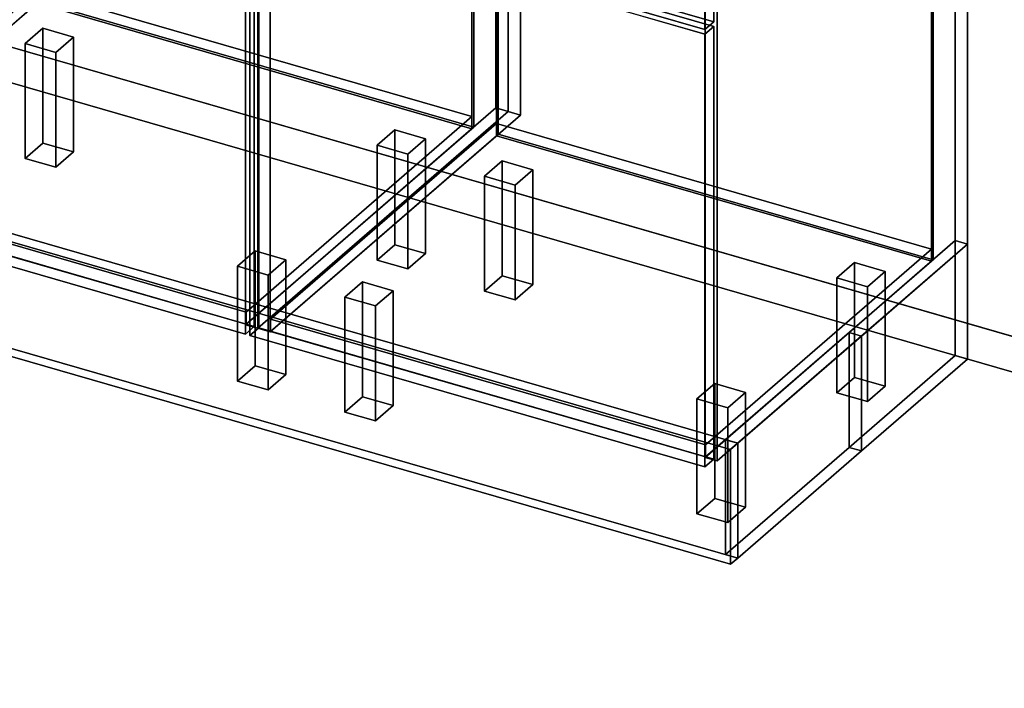
# Model space of a CAD drawing. Extents: x -1561 to 3499, y -2299 to 2343.
# Drawn here: x 1050 to 2163, y -985 to -229 of the extents above; entities that cross this region are included whole.
import ezdxf

# ---------------------------------------------------------------- set-up
doc = ezdxf.new("R2010")
doc.units = 0
doc.layers.add('layer0', color=7, linetype='CONTINUOUS')

# ---------------------------------------------------------------- blocks, each defined once
blk = doc.blocks.new('PF_OBJECT0')
at = {"layer": 'layer0'}
for p, q in [((3499.1, -969.7), (-25.6, 47.8)), ((-25.6, 47.8), (3499.1, -969.7)), ((3464.1, -1000), (0, 0)), ((0, 0), (3464.1, -1000))]:
    blk.add_line(p, q, dxfattribs=at)
blk = doc.blocks.new('PF_OBJECT2')
at = {"layer": 'layer0'}
for p, q in [((3464.1, -1000), (0, 0)), ((0, 0), (3464.1, -1000))]:
    blk.add_line(p, q, dxfattribs=at)
blk = doc.blocks.new('PF_OBJECT6')
at = {"layer": 'layer0'}
for p, q in [((562.9, 590.9), (279.9, 345.9)), ((279.9, 345.9), (562.9, 590.9)), ((576.8, 586.9), (562.9, 590.9)), ((562.9, 590.9), (562.9, -32.6)), ((562.9, -32.6), (562.9, 590.9)), ((562.9, 590.9), (576.8, 586.9)), ((293.8, 341.9), (576.8, 586.9)), ((576.8, 586.9), (293.8, 341.9)), ((576.8, -36.6), (576.8, 586.9)), ((576.8, 586.9), (576.8, -36.6)), ((1068.7, 444.9), (785.7, 199.9)), ((785.7, 199.9), (1068.7, 444.9)), ((799.5, 195.9), (1082.5, 440.9)), ((1082.5, 440.9), (799.5, 195.9)), ((1082.5, 440.9), (1068.7, 444.9)), ((1068.7, 444.9), (1068.7, -178.6)), ((1068.7, -178.6), (1068.7, 444.9)), ((1068.7, 444.9), (1082.5, 440.9)), ((1082.5, -182.6), (1082.5, 440.9)), ((1082.5, 440.9), (1082.5, -182.6)), ((319.3, 363.9), (294.3, 342.3)), ((294.3, 342.3), (319.3, 363.9)), ((811.2, 221.9), (319.3, 363.9)), ((319.3, 363.9), (319.3, 350.1)), ((319.3, 350.1), (319.3, 363.9)), ((319.3, 363.9), (811.2, 221.9)), ((279.9, 345.9), (293.8, 341.9)), ((279.9, -277.7), (279.9, 345.9)), ((293.8, 341.9), (279.9, 345.9)), ((279.9, 345.9), (279.9, -277.7)), ((294.3, 328.4), (319.3, 350.1)), ((319.3, 350.1), (294.3, 328.4)), ((319.3, 350.1), (811.2, 208.1)), ((811.2, 208.1), (319.3, 350.1)), ((293.8, 341.9), (293.8, -281.7)), ((293.8, -281.7), (293.8, 341.9)), ((294.3, 342.3), (786.2, 200.3)), ((294.3, 328.4), (294.3, 342.3)), ((786.2, 200.3), (294.3, 342.3)), ((294.3, 342.3), (294.3, 328.4)), ((786.2, 186.4), (294.3, 328.4)), ((294.3, 328.4), (786.2, 186.4)), ((786.2, 200.3), (811.2, 221.9)), ((811.2, 221.9), (786.2, 200.3)), ((811.2, 208.1), (811.2, 221.9)), ((811.2, 221.9), (811.2, 208.1)), ((811.2, 208.1), (786.2, 186.4)), ((786.2, 186.4), (811.2, 208.1)), ((785.7, 199.9), (799.5, 195.9)), ((785.7, -423.7), (785.7, 199.9)), ((799.5, 195.9), (785.7, 199.9)), ((785.7, 199.9), (785.7, -423.7)), ((786.2, 200.3), (786.2, 186.4)), ((786.2, 186.4), (786.2, 200.3)), ((799.5, 195.9), (799.5, -427.7)), ((799.5, -427.7), (799.5, 195.9)), ((279.9, -277.7), (562.9, -32.6)), ((562.9, -32.6), (279.9, -277.7)), ((562.9, -32.6), (576.8, -36.6)), ((576.8, -36.6), (562.9, -32.6)), ((576.8, -36.6), (293.8, -281.7)), ((293.8, -281.7), (576.8, -36.6)), ((785.7, -423.7), (1068.7, -178.6)), ((1068.7, -178.6), (785.7, -423.7)), ((1082.5, -182.6), (799.5, -427.7)), ((799.5, -427.7), (1082.5, -182.6)), ((1068.7, -178.6), (1082.5, -182.6)), ((1082.5, -182.6), (1068.7, -178.6)), ((293.8, -281.7), (279.9, -277.7)), ((279.9, -277.7), (293.8, -281.7)), ((799.5, -427.7), (785.7, -423.7)), ((785.7, -423.7), (799.5, -427.7))]:
    blk.add_line(p, q, dxfattribs=at)
blk = doc.blocks.new('PF_OBJECT26')
at = {"layer": 'layer0'}
for p, q in [((813.9, -417.4), (1069.4, -196.1)), ((1069.4, -196.1), (813.9, -417.4)), ((1069.4, -210), (1069.4, -196.1)), ((1069.4, -196.1), (1561.3, -338.1)), ((1069.4, -196.1), (1069.4, -210)), ((1561.3, -338.1), (1069.4, -196.1)), ((1069.4, -210), (813.9, -431.2)), ((813.9, -431.2), (1069.4, -210)), ((1561.3, -352), (1069.4, -210)), ((1069.4, -210), (1561.3, -352)), ((1561.3, -338.1), (1305.8, -559.4)), ((1305.8, -559.4), (1561.3, -338.1)), ((1561.3, -338.1), (1561.3, -352)), ((1561.3, -352), (1561.3, -338.1)), ((1305.8, -573.2), (1561.3, -352)), ((1561.3, -352), (1305.8, -573.2)), ((1305.8, -559.4), (813.9, -417.4)), ((813.9, -417.4), (813.9, -431.2)), ((813.9, -431.2), (813.9, -417.4)), ((813.9, -417.4), (1305.8, -559.4)), ((813.9, -431.2), (1305.8, -573.2)), ((1305.8, -573.2), (813.9, -431.2)), ((1305.8, -573.2), (1305.8, -559.4)), ((1305.8, -559.4), (1305.8, -573.2))]:
    blk.add_line(p, q, dxfattribs=at)
blk = doc.blocks.new('PF_OBJECT27')
at = {"layer": 'layer0'}
for p, q in [((1069.4, 413.6), (1071.4, 415.3)), ((1071.4, 415.3), (1069.4, 413.6)), ((1561.3, 271.6), (1069.4, 413.6)), ((1069.4, 413.6), (1069.4, -210)), ((1069.4, -210), (1069.4, 413.6)), ((1069.4, 413.6), (1561.3, 271.6)), ((1071.4, -208.2), (1071.4, 415.3)), ((1071.4, 415.3), (1563.3, 273.3)), ((1071.4, 415.3), (1071.4, -208.2)), ((1563.3, 273.3), (1071.4, 415.3)), ((1563.3, 273.3), (1561.3, 271.6)), ((1561.3, 271.6), (1563.3, 273.3)), ((1561.3, -352), (1561.3, 271.6)), ((1561.3, 271.6), (1561.3, -352)), ((1563.3, 273.3), (1563.3, -350.2)), ((1563.3, -350.2), (1563.3, 273.3)), ((1071.4, -208.2), (1069.4, -210)), ((1069.4, -210), (1071.4, -208.2)), ((1069.4, -210), (1561.3, -352)), ((1561.3, -352), (1069.4, -210)), ((1563.3, -350.2), (1071.4, -208.2)), ((1071.4, -208.2), (1563.3, -350.2)), ((1561.3, -352), (1563.3, -350.2)), ((1563.3, -350.2), (1561.3, -352))]:
    blk.add_line(p, q, dxfattribs=at)
blk = doc.blocks.new('PF_OBJECT29')
at = {"layer": 'layer0'}
for p, q in [((1082.5, 440.9), (799.5, 195.9)), ((799.5, 195.9), (1082.5, 440.9)), ((813.4, 191.9), (1096.4, 436.9)), ((1096.4, 436.9), (813.4, 191.9)), ((1096.4, 436.9), (1082.5, 440.9)), ((1082.5, 440.9), (1082.5, -182.6)), ((1082.5, -182.6), (1082.5, 440.9)), ((1082.5, 440.9), (1096.4, 436.9)), ((1096.4, -186.6), (1096.4, 436.9)), ((1096.4, 436.9), (1096.4, -186.6)), ((1588.3, 294.9), (1305.3, 49.9)), ((1305.3, 49.9), (1588.3, 294.9)), ((1319.1, 45.9), (1602.1, 290.9)), ((1602.1, 290.9), (1319.1, 45.9)), ((1602.1, 290.9), (1588.3, 294.9)), ((1588.3, 294.9), (1588.3, -328.6)), ((1588.3, -328.6), (1588.3, 294.9)), ((1588.3, 294.9), (1602.1, 290.9)), ((1602.1, -332.6), (1602.1, 290.9)), ((1602.1, 290.9), (1602.1, -332.6)), ((838.9, 213.9), (813.9, 192.3)), ((813.9, 192.3), (838.9, 213.9)), ((1330.8, 71.9), (838.9, 213.9)), ((838.9, 213.9), (838.9, 200.1)), ((838.9, 200.1), (838.9, 213.9)), ((838.9, 213.9), (1330.8, 71.9)), ((799.5, 195.9), (813.4, 191.9)), ((799.5, -427.7), (799.5, 195.9)), ((813.4, 191.9), (799.5, 195.9)), ((799.5, 195.9), (799.5, -427.7)), ((813.4, 191.9), (813.4, -431.7)), ((813.4, -431.7), (813.4, 191.9)), ((813.9, 178.4), (838.9, 200.1)), ((838.9, 200.1), (813.9, 178.4)), ((813.9, 192.3), (1305.8, 50.3)), ((813.9, 178.4), (813.9, 192.3)), ((1305.8, 50.3), (813.9, 192.3)), ((813.9, 192.3), (813.9, 178.4)), ((838.9, 200.1), (1330.8, 58.1)), ((1330.8, 58.1), (838.9, 200.1)), ((1305.8, 36.4), (813.9, 178.4)), ((813.9, 178.4), (1305.8, 36.4)), ((1305.8, 50.3), (1330.8, 71.9)), ((1330.8, 71.9), (1305.8, 50.3)), ((1330.8, 58.1), (1330.8, 71.9)), ((1330.8, 71.9), (1330.8, 58.1)), ((1330.8, 58.1), (1305.8, 36.4)), ((1305.8, 36.4), (1330.8, 58.1)), ((1305.3, 49.9), (1319.1, 45.9)), ((1305.3, -573.7), (1305.3, 49.9)), ((1319.1, 45.9), (1305.3, 49.9)), ((1305.3, 49.9), (1305.3, -573.7)), ((1305.8, 50.3), (1305.8, 36.4)), ((1305.8, 36.4), (1305.8, 50.3)), ((1319.1, 45.9), (1319.1, -577.7)), ((1319.1, -577.7), (1319.1, 45.9)), ((799.5, -427.7), (1082.5, -182.6)), ((1082.5, -182.6), (799.5, -427.7)), ((1096.4, -186.6), (813.4, -431.7)), ((813.4, -431.7), (1096.4, -186.6)), ((1082.5, -182.6), (1096.4, -186.6)), ((1096.4, -186.6), (1082.5, -182.6)), ((1305.3, -573.7), (1588.3, -328.6)), ((1588.3, -328.6), (1305.3, -573.7)), ((1602.1, -332.6), (1319.1, -577.7)), ((1319.1, -577.7), (1602.1, -332.6)), ((1588.3, -328.6), (1602.1, -332.6)), ((1602.1, -332.6), (1588.3, -328.6)), ((813.4, -431.7), (799.5, -427.7)), ((799.5, -427.7), (813.4, -431.7)), ((1319.1, -577.7), (1305.3, -573.7)), ((1305.3, -573.7), (1319.1, -577.7))]:
    blk.add_line(p, q, dxfattribs=at)
blk = doc.blocks.new('PF_OBJECT33')
at = {"layer": 'layer0'}
for p, q in [((790.6, 53.5), (800.6, 62.2)), ((800.6, 62.2), (790.6, 53.5)), ((800.6, -427.1), (800.6, 62.2)), ((800.6, 62.2), (1315, -86.3)), ((800.6, 62.2), (800.6, -427.1)), ((1315, -86.3), (800.6, 62.2)), ((1305, -95), (790.6, 53.5)), ((790.6, 53.5), (790.6, -435.8)), ((790.6, -435.8), (790.6, 53.5)), ((790.6, 53.5), (1305, -95)), ((1315, -86.3), (1305, -95)), ((1305, -95), (1315, -86.3)), ((1315, -86.3), (1315, -575.6)), ((1315, -575.6), (1315, -86.3)), ((1305, -584.3), (1305, -95)), ((1305, -95), (1305, -584.3)), ((800.6, -427.1), (790.6, -435.8)), ((790.6, -435.8), (800.6, -427.1)), ((1315, -575.6), (800.6, -427.1)), ((800.6, -427.1), (1315, -575.6)), ((790.6, -435.8), (1305, -584.3)), ((1305, -584.3), (790.6, -435.8)), ((1305, -584.3), (1315, -575.6)), ((1315, -575.6), (1305, -584.3))]:
    blk.add_line(p, q, dxfattribs=at)
blk = doc.blocks.new('PF_OBJECT35')
at = {"layer": 'layer0'}
for p, q in [((1055.8, -255.7), (1075.8, -238.4)), ((1075.8, -238.4), (1055.8, -255.7)), ((1075.8, -368.3), (1075.8, -238.4)), ((1075.8, -238.4), (1110.5, -248.4)), ((1075.8, -238.4), (1075.8, -368.3)), ((1110.5, -248.4), (1075.8, -238.4)), ((1090.5, -265.7), (1055.8, -255.7)), ((1055.8, -255.7), (1055.8, -385.6)), ((1055.8, -385.6), (1055.8, -255.7)), ((1055.8, -255.7), (1090.5, -265.7)), ((1110.5, -248.4), (1090.5, -265.7)), ((1090.5, -265.7), (1110.5, -248.4)), ((1110.5, -248.4), (1110.5, -378.3)), ((1110.5, -378.3), (1110.5, -248.4)), ((1090.5, -395.6), (1090.5, -265.7)), ((1090.5, -265.7), (1090.5, -395.6)), ((1075.8, -368.3), (1055.8, -385.6)), ((1055.8, -385.6), (1075.8, -368.3)), ((1110.5, -378.3), (1075.8, -368.3)), ((1075.8, -368.3), (1110.5, -378.3)), ((1090.5, -395.6), (1110.5, -378.3)), ((1110.5, -378.3), (1090.5, -395.6)), ((1055.8, -385.6), (1090.5, -395.6)), ((1090.5, -395.6), (1055.8, -385.6))]:
    blk.add_line(p, q, dxfattribs=at)
blk = doc.blocks.new('PF_OBJECT37')
at = {"layer": 'layer0'}
for p, q in [((1454.2, -370.7), (1474.2, -353.4)), ((1474.2, -353.4), (1454.2, -370.7)), ((1474.2, -483.3), (1474.2, -353.4)), ((1474.2, -353.4), (1508.8, -363.4)), ((1474.2, -353.4), (1474.2, -483.3)), ((1508.8, -363.4), (1474.2, -353.4)), ((1508.8, -363.4), (1488.8, -380.7)), ((1488.8, -380.7), (1508.8, -363.4)), ((1508.8, -363.4), (1508.8, -493.3)), ((1508.8, -493.3), (1508.8, -363.4)), ((1488.8, -380.7), (1454.2, -370.7)), ((1454.2, -370.7), (1454.2, -500.6)), ((1454.2, -500.6), (1454.2, -370.7)), ((1454.2, -370.7), (1488.8, -380.7)), ((1488.8, -510.6), (1488.8, -380.7)), ((1488.8, -380.7), (1488.8, -510.6)), ((1474.2, -483.3), (1454.2, -500.6)), ((1454.2, -500.6), (1474.2, -483.3)), ((1508.8, -493.3), (1474.2, -483.3)), ((1474.2, -483.3), (1508.8, -493.3)), ((1454.2, -500.6), (1488.8, -510.6)), ((1488.8, -510.6), (1454.2, -500.6)), ((1488.8, -510.6), (1508.8, -493.3)), ((1508.8, -493.3), (1488.8, -510.6))]:
    blk.add_line(p, q, dxfattribs=at)
blk = doc.blocks.new('PF_OBJECT38')
at = {"layer": 'layer0'}
for p, q in [((1296.2, -507.5), (1316.2, -490.2)), ((1316.2, -490.2), (1296.2, -507.5)), ((1316.2, -620.1), (1316.2, -490.2)), ((1316.2, -490.2), (1350.8, -500.2)), ((1316.2, -490.2), (1316.2, -620.1)), ((1350.8, -500.2), (1316.2, -490.2)), ((1350.8, -500.2), (1330.8, -517.5)), ((1330.8, -517.5), (1350.8, -500.2)), ((1350.8, -500.2), (1350.8, -630.1)), ((1350.8, -630.1), (1350.8, -500.2)), ((1330.8, -517.5), (1296.2, -507.5)), ((1296.2, -507.5), (1296.2, -637.5)), ((1296.2, -637.5), (1296.2, -507.5)), ((1296.2, -507.5), (1330.8, -517.5)), ((1330.8, -647.5), (1330.8, -517.5)), ((1330.8, -517.5), (1330.8, -647.5)), ((1316.2, -620.1), (1296.2, -637.5)), ((1296.2, -637.5), (1316.2, -620.1)), ((1350.8, -630.1), (1316.2, -620.1)), ((1316.2, -620.1), (1350.8, -630.1)), ((1330.8, -647.5), (1350.8, -630.1)), ((1350.8, -630.1), (1330.8, -647.5)), ((1296.2, -637.5), (1330.8, -647.5)), ((1330.8, -647.5), (1296.2, -637.5))]:
    blk.add_line(p, q, dxfattribs=at)
blk = doc.blocks.new('PF_OBJECT45')
at = {"layer": 'layer0'}
for p, q in [((1333.5, -567.4), (1589, -346.1)), ((1589, -346.1), (1333.5, -567.4)), ((1589, -360), (1589, -346.1)), ((1589, -346.1), (2080.9, -488.1)), ((1589, -346.1), (1589, -360)), ((2080.9, -488.1), (1589, -346.1)), ((1589, -360), (1333.5, -581.2)), ((1333.5, -581.2), (1589, -360)), ((2080.9, -502), (1589, -360)), ((1589, -360), (2080.9, -502)), ((2080.9, -488.1), (1825.4, -709.4)), ((1825.4, -709.4), (2080.9, -488.1)), ((2080.9, -488.1), (2080.9, -502)), ((2080.9, -502), (2080.9, -488.1)), ((1825.4, -723.2), (2080.9, -502)), ((2080.9, -502), (1825.4, -723.2)), ((1825.4, -709.4), (1333.5, -567.4)), ((1333.5, -567.4), (1333.5, -581.2)), ((1333.5, -581.2), (1333.5, -567.4)), ((1333.5, -567.4), (1825.4, -709.4)), ((1333.5, -581.2), (1825.4, -723.2)), ((1825.4, -723.2), (1333.5, -581.2)), ((1825.4, -723.2), (1825.4, -709.4)), ((1825.4, -709.4), (1825.4, -723.2))]:
    blk.add_line(p, q, dxfattribs=at)
blk = doc.blocks.new('PF_OBJECT46')
at = {"layer": 'layer0'}
for p, q in [((1589, 263.6), (1591, 265.3)), ((1591, 265.3), (1589, 263.6)), ((2080.9, 121.6), (1589, 263.6)), ((1589, 263.6), (1589, -360)), ((1589, -360), (1589, 263.6)), ((1589, 263.6), (2080.9, 121.6)), ((1591, -358.2), (1591, 265.3)), ((1591, 265.3), (2082.9, 123.3)), ((1591, 265.3), (1591, -358.2)), ((2082.9, 123.3), (1591, 265.3)), ((2082.9, 123.3), (2080.9, 121.6)), ((2080.9, 121.6), (2082.9, 123.3)), ((2082.9, 123.3), (2082.9, -500.2)), ((2082.9, -500.2), (2082.9, 123.3)), ((2080.9, -502), (2080.9, 121.6)), ((2080.9, 121.6), (2080.9, -502)), ((1591, -358.2), (1589, -360)), ((1589, -360), (1591, -358.2)), ((1589, -360), (2080.9, -502)), ((2080.9, -502), (1589, -360)), ((2082.9, -500.2), (1591, -358.2)), ((1591, -358.2), (2082.9, -500.2)), ((2080.9, -502), (2082.9, -500.2)), ((2082.9, -500.2), (2080.9, -502))]:
    blk.add_line(p, q, dxfattribs=at)
blk = doc.blocks.new('PF_OBJECT48')
at = {"layer": 'layer0'}
for p, q in [((1602.1, 290.9), (1319.1, 45.9)), ((1319.1, 45.9), (1602.1, 290.9)), ((1616, 286.9), (1602.1, 290.9)), ((1602.1, 290.9), (1602.1, -332.6)), ((1602.1, -332.6), (1602.1, 290.9)), ((1602.1, 290.9), (1616, 286.9)), ((1333, 41.9), (1616, 286.9)), ((1616, 286.9), (1333, 41.9)), ((1616, -336.6), (1616, 286.9)), ((1616, 286.9), (1616, -336.6)), ((2107.9, 144.9), (1824.9, -100.1)), ((1824.9, -100.1), (2107.9, 144.9)), ((2121.8, 140.9), (2107.9, 144.9)), ((2107.9, 144.9), (2107.9, -478.6)), ((2107.9, -478.6), (2107.9, 144.9)), ((2107.9, 144.9), (2121.8, 140.9)), ((1838.8, -104.1), (2121.8, 140.9)), ((2121.8, 140.9), (1838.8, -104.1)), ((2121.8, -482.6), (2121.8, 140.9)), ((2121.8, 140.9), (2121.8, -482.6)), ((1358.5, 63.9), (1333.5, 42.3)), ((1333.5, 42.3), (1358.5, 63.9)), ((1850.4, -78.1), (1358.5, 63.9)), ((1358.5, 63.9), (1358.5, 50.1)), ((1358.5, 50.1), (1358.5, 63.9)), ((1358.5, 63.9), (1850.4, -78.1)), ((1319.1, 45.9), (1333, 41.9)), ((1319.1, -577.7), (1319.1, 45.9)), ((1333, 41.9), (1319.1, 45.9)), ((1319.1, 45.9), (1319.1, -577.7)), ((1333.5, 28.4), (1358.5, 50.1)), ((1358.5, 50.1), (1333.5, 28.4)), ((1358.5, 50.1), (1850.4, -91.9)), ((1850.4, -91.9), (1358.5, 50.1)), ((1333, 41.9), (1333, -581.7)), ((1333, -581.7), (1333, 41.9)), ((1333.5, 42.3), (1825.4, -99.7)), ((1333.5, 28.4), (1333.5, 42.3)), ((1825.4, -99.7), (1333.5, 42.3)), ((1333.5, 42.3), (1333.5, 28.4)), ((1825.4, -113.6), (1333.5, 28.4)), ((1333.5, 28.4), (1825.4, -113.6)), ((1825.4, -99.7), (1850.4, -78.1)), ((1850.4, -78.1), (1825.4, -99.7)), ((1850.4, -91.9), (1850.4, -78.1)), ((1850.4, -78.1), (1850.4, -91.9)), ((1824.9, -100.1), (1838.8, -104.1)), ((1824.9, -723.7), (1824.9, -100.1)), ((1838.8, -104.1), (1824.9, -100.1)), ((1824.9, -100.1), (1824.9, -723.7)), ((1850.4, -91.9), (1825.4, -113.6)), ((1825.4, -113.6), (1850.4, -91.9)), ((1825.4, -99.7), (1825.4, -113.6)), ((1825.4, -113.6), (1825.4, -99.7)), ((1838.8, -104.1), (1838.8, -727.7)), ((1838.8, -727.7), (1838.8, -104.1)), ((1319.1, -577.7), (1602.1, -332.6)), ((1602.1, -332.6), (1319.1, -577.7)), ((1602.1, -332.6), (1616, -336.6)), ((1616, -336.6), (1602.1, -332.6)), ((1616, -336.6), (1333, -581.7)), ((1333, -581.7), (1616, -336.6)), ((1824.9, -723.7), (2107.9, -478.6)), ((2107.9, -478.6), (1824.9, -723.7)), ((2107.9, -478.6), (2121.8, -482.6)), ((2121.8, -482.6), (2107.9, -478.6)), ((2121.8, -482.6), (1838.8, -727.7)), ((1838.8, -727.7), (2121.8, -482.6)), ((1333, -581.7), (1319.1, -577.7)), ((1319.1, -577.7), (1333, -581.7)), ((1838.8, -727.7), (1824.9, -723.7)), ((1824.9, -723.7), (1838.8, -727.7))]:
    blk.add_line(p, q, dxfattribs=at)
blk = doc.blocks.new('PF_OBJECT52')
at = {"layer": 'layer0'}
for p, q in [((1310.2, -96.5), (1320.2, -87.8)), ((1320.2, -87.8), (1310.2, -96.5)), ((1320.2, -577.1), (1320.2, -87.8)), ((1320.2, -87.8), (1834.7, -236.3)), ((1320.2, -87.8), (1320.2, -577.1)), ((1834.7, -236.3), (1320.2, -87.8)), ((1824.7, -245), (1310.2, -96.5)), ((1310.2, -96.5), (1310.2, -585.8)), ((1310.2, -585.8), (1310.2, -96.5)), ((1310.2, -96.5), (1824.7, -245)), ((1834.7, -236.3), (1824.7, -245)), ((1824.7, -245), (1834.7, -236.3)), ((1824.7, -734.3), (1824.7, -245)), ((1824.7, -245), (1824.7, -734.3)), ((1834.7, -236.3), (1834.7, -725.6)), ((1834.7, -725.6), (1834.7, -236.3)), ((1320.2, -577.1), (1310.2, -585.8)), ((1310.2, -585.8), (1320.2, -577.1)), ((1834.7, -725.6), (1320.2, -577.1)), ((1320.2, -577.1), (1834.7, -725.6)), ((1310.2, -585.8), (1824.7, -734.3)), ((1824.7, -734.3), (1310.2, -585.8)), ((1824.7, -734.3), (1834.7, -725.6)), ((1834.7, -725.6), (1824.7, -734.3))]:
    blk.add_line(p, q, dxfattribs=at)
blk = doc.blocks.new('PF_OBJECT56')
at = {"layer": 'layer0'}
for p, q in [((1310.2, 27.4), (1320.2, 36)), ((1320.2, 36), (1310.2, 27.4)), ((1320.2, -82.6), (1320.2, 36)), ((1320.2, 36), (1834.7, -112.5)), ((1320.2, 36), (1320.2, -82.6)), ((1834.7, -112.5), (1320.2, 36)), ((1824.7, -121.1), (1310.2, 27.4)), ((1310.2, 27.4), (1310.2, -91.3)), ((1310.2, -91.3), (1310.2, 27.4)), ((1310.2, 27.4), (1824.7, -121.1)), ((1320.2, -82.6), (1310.2, -91.3)), ((1310.2, -91.3), (1320.2, -82.6)), ((1834.7, -231.1), (1320.2, -82.6)), ((1320.2, -82.6), (1834.7, -231.1)), ((1310.2, -91.3), (1824.7, -239.8)), ((1824.7, -239.8), (1310.2, -91.3)), ((1834.7, -112.5), (1824.7, -121.1)), ((1824.7, -121.1), (1834.7, -112.5)), ((1824.7, -239.8), (1824.7, -121.1)), ((1824.7, -121.1), (1824.7, -239.8)), ((1834.7, -112.5), (1834.7, -231.1)), ((1834.7, -231.1), (1834.7, -112.5)), ((1824.7, -239.8), (1834.7, -231.1)), ((1834.7, -231.1), (1824.7, -239.8))]:
    blk.add_line(p, q, dxfattribs=at)
blk = doc.blocks.new('PF_OBJECT58')
at = {"layer": 'layer0'}
for p, q in [((1575.4, -405.7), (1595.4, -388.4)), ((1595.4, -388.4), (1575.4, -405.7)), ((1595.4, -518.3), (1595.4, -388.4)), ((1595.4, -388.4), (1630.1, -398.4)), ((1595.4, -388.4), (1595.4, -518.3)), ((1630.1, -398.4), (1595.4, -388.4)), ((1630.1, -398.4), (1610.1, -415.7)), ((1610.1, -415.7), (1630.1, -398.4)), ((1630.1, -398.4), (1630.1, -528.3)), ((1630.1, -528.3), (1630.1, -398.4)), ((1610.1, -415.7), (1575.4, -405.7)), ((1575.4, -405.7), (1575.4, -535.6)), ((1575.4, -535.6), (1575.4, -405.7)), ((1575.4, -405.7), (1610.1, -415.7)), ((1610.1, -545.6), (1610.1, -415.7)), ((1610.1, -415.7), (1610.1, -545.6)), ((1595.4, -518.3), (1575.4, -535.6)), ((1575.4, -535.6), (1595.4, -518.3)), ((1630.1, -528.3), (1595.4, -518.3)), ((1595.4, -518.3), (1630.1, -528.3)), ((1610.1, -545.6), (1630.1, -528.3)), ((1630.1, -528.3), (1610.1, -545.6)), ((1575.4, -535.6), (1610.1, -545.6)), ((1610.1, -545.6), (1575.4, -535.6))]:
    blk.add_line(p, q, dxfattribs=at)
blk = doc.blocks.new('PF_OBJECT59')
at = {"layer": 'layer0'}
for p, q in [((1417.4, -542.5), (1437.4, -525.2)), ((1437.4, -525.2), (1417.4, -542.5)), ((1437.4, -655.1), (1437.4, -525.2)), ((1437.4, -525.2), (1472.1, -535.2)), ((1437.4, -525.2), (1437.4, -655.1)), ((1472.1, -535.2), (1437.4, -525.2)), ((1452.1, -552.5), (1417.4, -542.5)), ((1417.4, -542.5), (1417.4, -672.5)), ((1417.4, -672.5), (1417.4, -542.5)), ((1417.4, -542.5), (1452.1, -552.5)), ((1472.1, -535.2), (1452.1, -552.5)), ((1452.1, -552.5), (1472.1, -535.2)), ((1472.1, -535.2), (1472.1, -665.1)), ((1472.1, -665.1), (1472.1, -535.2)), ((1452.1, -682.5), (1452.1, -552.5)), ((1452.1, -552.5), (1452.1, -682.5)), ((1437.4, -655.1), (1417.4, -672.5)), ((1417.4, -672.5), (1437.4, -655.1)), ((1472.1, -665.1), (1437.4, -655.1)), ((1437.4, -655.1), (1472.1, -665.1)), ((1452.1, -682.5), (1472.1, -665.1)), ((1472.1, -665.1), (1452.1, -682.5)), ((1417.4, -672.5), (1452.1, -682.5)), ((1452.1, -682.5), (1417.4, -672.5))]:
    blk.add_line(p, q, dxfattribs=at)
blk = doc.blocks.new('PF_OBJECT60')
at = {"layer": 'layer0'}
for p, q in [((1973.8, -520.7), (1993.8, -503.4)), ((1993.8, -503.4), (1973.8, -520.7)), ((1993.8, -633.3), (1993.8, -503.4)), ((1993.8, -503.4), (2028.5, -513.4)), ((1993.8, -503.4), (1993.8, -633.3)), ((2028.5, -513.4), (1993.8, -503.4)), ((2008.5, -530.7), (1973.8, -520.7)), ((1973.8, -520.7), (1973.8, -650.6)), ((1973.8, -650.6), (1973.8, -520.7)), ((1973.8, -520.7), (2008.5, -530.7)), ((2028.5, -513.4), (2008.5, -530.7)), ((2008.5, -530.7), (2028.5, -513.4)), ((2028.5, -513.4), (2028.5, -643.3)), ((2028.5, -643.3), (2028.5, -513.4)), ((2008.5, -660.6), (2008.5, -530.7)), ((2008.5, -530.7), (2008.5, -660.6)), ((1993.8, -633.3), (1973.8, -650.6)), ((1973.8, -650.6), (1993.8, -633.3)), ((2028.5, -643.3), (1993.8, -633.3)), ((1993.8, -633.3), (2028.5, -643.3)), ((2008.5, -660.6), (2028.5, -643.3)), ((2028.5, -643.3), (2008.5, -660.6)), ((1973.8, -650.6), (2008.5, -660.6)), ((2008.5, -660.6), (1973.8, -650.6))]:
    blk.add_line(p, q, dxfattribs=at)
blk = doc.blocks.new('PF_OBJECT61')
at = {"layer": 'layer0'}
for p, q in [((1815.8, -657.5), (1835.8, -640.2)), ((1835.8, -640.2), (1815.8, -657.5)), ((1835.8, -770.1), (1835.8, -640.2)), ((1835.8, -640.2), (1870.5, -650.2)), ((1835.8, -640.2), (1835.8, -770.1)), ((1870.5, -650.2), (1835.8, -640.2)), ((1870.5, -650.2), (1850.5, -667.5)), ((1850.5, -667.5), (1870.5, -650.2)), ((1870.5, -650.2), (1870.5, -780.1)), ((1870.5, -780.1), (1870.5, -650.2)), ((1850.5, -667.5), (1815.8, -657.5)), ((1815.8, -657.5), (1815.8, -787.5)), ((1815.8, -787.5), (1815.8, -657.5)), ((1815.8, -657.5), (1850.5, -667.5)), ((1850.5, -797.5), (1850.5, -667.5)), ((1850.5, -667.5), (1850.5, -797.5)), ((1835.8, -770.1), (1815.8, -787.5)), ((1815.8, -787.5), (1835.8, -770.1)), ((1870.5, -780.1), (1835.8, -770.1)), ((1835.8, -770.1), (1870.5, -780.1)), ((1815.8, -787.5), (1850.5, -797.5)), ((1850.5, -797.5), (1815.8, -787.5)), ((1850.5, -797.5), (1870.5, -780.1)), ((1870.5, -780.1), (1850.5, -797.5))]:
    blk.add_line(p, q, dxfattribs=at)
blk = doc.blocks.new('PF_OBJECT95')
at = {"layer": 'layer0'}
for p, q in [((294.9, -264.7), (1853.8, -714.7)), ((1853.8, -714.7), (294.9, -264.7)), ((302.9, -257.8), (1861.8, -707.8)), ((1861.8, -707.8), (302.9, -257.8)), ((1861.8, -837.7), (302.9, -387.7)), ((302.9, -387.7), (1861.8, -837.7)), ((1853.8, -844.6), (294.9, -394.6)), ((294.9, -394.6), (1853.8, -844.6)), ((1861.8, -707.8), (1853.8, -714.7)), ((1853.8, -714.7), (1861.8, -707.8)), ((1861.8, -707.8), (1861.8, -837.7)), ((1861.8, -837.7), (1861.8, -707.8)), ((1853.8, -714.7), (1853.8, -844.6)), ((1853.8, -844.6), (1853.8, -714.7)), ((1861.8, -837.7), (1853.8, -844.6)), ((1853.8, -844.6), (1861.8, -837.7))]:
    blk.add_line(p, q, dxfattribs=at)
blk = doc.blocks.new('PF_OBJECT96')
at = {"layer": 'layer0'}
for p, q in [((1847.9, -703.8), (1987.9, -582.5)), ((1987.9, -582.5), (1847.9, -703.8)), ((1861.8, -707.8), (2001.8, -586.5)), ((2001.8, -586.5), (1861.8, -707.8)), ((1987.9, -582.5), (1987.9, -712.4)), ((1987.9, -582.5), (2001.8, -586.5)), ((1987.9, -712.4), (1987.9, -582.5)), ((2001.8, -586.5), (1987.9, -582.5)), ((2001.8, -586.5), (2001.8, -716.4)), ((2001.8, -716.4), (2001.8, -586.5)), ((1847.9, -833.7), (1847.9, -703.8)), ((1861.8, -707.8), (1847.9, -703.8)), ((1847.9, -703.8), (1847.9, -833.7)), ((1847.9, -703.8), (1861.8, -707.8)), ((1987.9, -712.4), (1847.9, -833.7)), ((1847.9, -833.7), (1987.9, -712.4)), ((1861.8, -837.7), (1861.8, -707.8)), ((1861.8, -707.8), (1861.8, -837.7)), ((1987.9, -712.4), (2001.8, -716.4)), ((2001.8, -716.4), (1987.9, -712.4)), ((2001.8, -716.4), (1861.8, -837.7)), ((1861.8, -837.7), (2001.8, -716.4)), ((1861.8, -837.7), (1847.9, -833.7)), ((1847.9, -833.7), (1861.8, -837.7))]:
    blk.add_line(p, q, dxfattribs=at)
blk = doc.blocks.new('PF_OBJECT97')
at = {"layer": 'layer0'}
for p, q in [((1987.9, -582.5), (2107.9, -478.6)), ((2107.9, -478.6), (1987.9, -582.5)), ((2107.9, -478.6), (2107.9, -608.5)), ((2107.9, -478.6), (2121.8, -482.6)), ((2107.9, -608.5), (2107.9, -478.6)), ((2121.8, -482.6), (2107.9, -478.6)), ((2001.8, -586.5), (2121.8, -482.6)), ((2121.8, -482.6), (2001.8, -586.5)), ((2121.8, -482.6), (2121.8, -612.5)), ((2121.8, -612.5), (2121.8, -482.6)), ((1987.9, -712.4), (1987.9, -582.5)), ((2001.8, -586.5), (1987.9, -582.5)), ((1987.9, -582.5), (1987.9, -712.4)), ((1987.9, -582.5), (2001.8, -586.5)), ((2001.8, -716.4), (2001.8, -586.5)), ((2001.8, -586.5), (2001.8, -716.4)), ((2107.9, -608.5), (1987.9, -712.4)), ((1987.9, -712.4), (2107.9, -608.5)), ((2107.9, -608.5), (2121.8, -612.5)), ((2121.8, -612.5), (2107.9, -608.5)), ((2121.8, -612.5), (2001.8, -716.4)), ((2001.8, -716.4), (2121.8, -612.5)), ((2001.8, -716.4), (1987.9, -712.4)), ((1987.9, -712.4), (2001.8, -716.4))]:
    blk.add_line(p, q, dxfattribs=at)

msp = doc.modelspace()

# ---------------------------------------------------------------- block references
for name in ['PF_OBJECT0', 'PF_OBJECT6', 'PF_OBJECT29', 'PF_OBJECT27', 'PF_OBJECT48', 'PF_OBJECT46', 'PF_OBJECT33', 'PF_OBJECT56', 'PF_OBJECT2', 'PF_OBJECT52', 'PF_OBJECT26', 'PF_OBJECT35', 'PF_OBJECT95', 'PF_OBJECT45', 'PF_OBJECT37', 'PF_OBJECT58', 'PF_OBJECT97', 'PF_OBJECT38', 'PF_OBJECT60', 'PF_OBJECT59', 'PF_OBJECT96', 'PF_OBJECT61']:
    msp.add_blockref(name, (0, 0))

doc.saveas('drawing.dxf')
